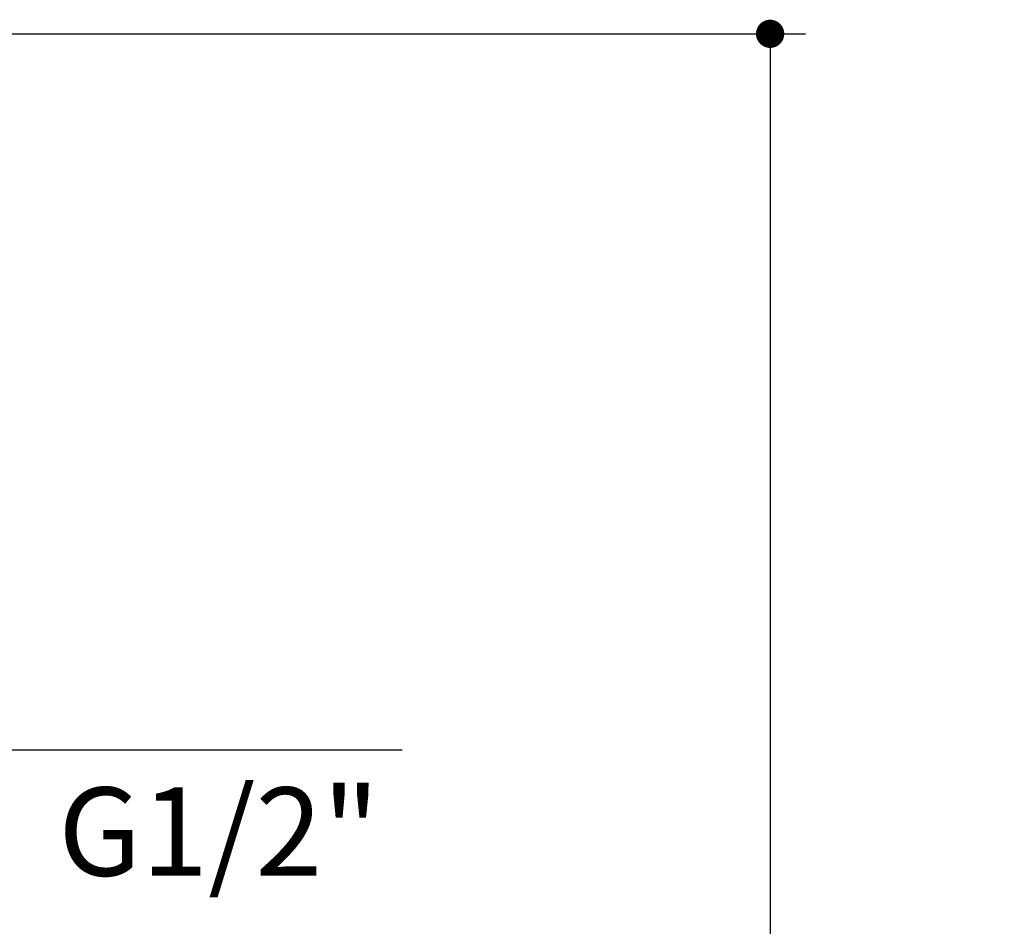
# Model space of a CAD drawing. Units: millimetres. Extents: x 72 to 11145, y -411 to 626.
# Drawn here: x 10836 to 10891, y -249 to -198 of the extents above; entities that cross this region are included whole.
import ezdxf

# ---------------------------------------------------------------- set-up
doc = ezdxf.new("R2010")
doc.units = ezdxf.units.MM
doc.header["$MEASUREMENT"] = 0
doc.layers.add('Dimensions', color=7, linetype='Continuous')
doc.styles.get("Standard").update_dxf_attribs({"font": 'helr45w_0.ttf'})
doc.dimstyles.get("Standard").update_dxf_attribs({"dimscale": 2, "dimtxt": 2.5, "dimasz": 0.8, "dimexe": 1, "dimexo": 1, "dimgap": 1, "dimtad": 2, "dimtih": 1, "dimtoh": 1, "dimdec": 0, "dimzin": 0, "dimdsep": 46, "dimtxsty": 'Standard', "dimblk": 'DOT', "dimcen": 2, "dimclrd": 1, "dimclre": 1, "dimclrt": 1, "dimadec": 0, "dimazin": 0, "dimtfac": 1, "dimtdec": 0, "dimtofl": 0, "dimtmove": 0, "dimatfit": 3, "dimfxl": 1, "dimtolj": 1, "dimtzin": 0, "dimarcsym": 0})

# ---------------------------------------------------------------- blocks, each defined once
blk = doc.blocks.new('_Dot')
at = {"color": 0, "linetype": 'ByBlock', "lineweight": -2}
blk.add_line((-0.5, 0), (-1, 0), dxfattribs=at)
at = {"color": 0, "linetype": 'ByBlock', "const_width": 0.5}
blk.add_lwpolyline([(-0.25, 0, 1), (0.25, 0, 1)], format="xyb", close=True, dxfattribs=at)
blk = doc.blocks.new('*D4')
at = {"layer": 'Dimensions', "color": 1, "lineweight": -2, "transparency": 16777216}
for p, q in [((10807.453, -232.534), (10807.453, -241.35)), ((10828.476, -233.43), (10828.476, -241.35)), ((10809.053, -239.35), (10826.876, -239.35)), ((10828.476, -239.35), (10857.42, -239.35))]:
    blk.add_line(p, q, dxfattribs=at)
at = {"layer": 'Dimensions', "color": 1, "lineweight": -2, "transparency": 16777216, "xscale": 1.6, "yscale": 1.6, "zscale": 1.6, "rotation": 180}
blk.add_blockref('_Dot', (10807.453, -239.35), dxfattribs=at)
at = {"layer": 'Dimensions', "color": 1, "lineweight": -2, "transparency": 16777216, "xscale": 1.6, "yscale": 1.6, "zscale": 1.6}
blk.add_blockref('_Dot', (10828.476, -239.35), dxfattribs=at)
at = {"layer": 'Dimensions', "color": 1, "transparency": 16777216, "insert": (10847.042, -243.986), "char_height": 5, "attachment_point": 5}
blk.add_mtext('\\A1;G1/2"', dxfattribs=at)
blk = doc.blocks.new('*D8')
at = {"layer": 'Dimensions', "color": 1, "lineweight": -2, "transparency": 16777216}
for p, q in [((10804.413, -198.838), (10880.226, -198.838)), ((10878.226, -200.438), (10878.226, -307.238)), ((10817.406, -308.838), (10880.226, -308.838))]:
    blk.add_line(p, q, dxfattribs=at)
at = {"layer": 'Dimensions', "color": 1, "lineweight": -2, "transparency": 16777216, "xscale": 1.6, "yscale": 1.6, "zscale": 1.6}
for p, rotation in [((10878.226, -198.838), 90), ((10878.226, -308.838), 270)]:
    blk.add_blockref('_Dot', p, dxfattribs=dict(at, rotation=rotation))
at = {"layer": 'Dimensions', "color": 1, "transparency": 16777216, "insert": (10885.795, -253.838), "char_height": 5, "attachment_point": 5}
blk.add_mtext('\\A1;500', dxfattribs=at)

msp = doc.modelspace()

# ---------------------------------------------------------------- dimensions: what is measured, and where the dimension line sits
at = {"layer": 'Dimensions'}
dim = msp.add_linear_dim(base=(10878.226, -308.838), p1=(10802.413, -198.838), p2=(10815.406, -308.838), angle=90, text='500', dimstyle='Standard', dxfattribs=at)
dim.commit()
dim.dimension.update_dxf_attribs({"geometry": '*D8', "text_midpoint": (10885.795, -253.838)})
dim = msp.add_linear_dim(base=(10807.453, -239.35), p1=(10828.476, -231.43), p2=(10807.453, -230.534), angle=180, text='G1/2"', dimstyle='Standard', dxfattribs=at)
dim.commit()
dim.dimension.update_dxf_attribs({"geometry": '*D4', "text_midpoint": (10847.042, -239.35), "dimtype": 160})

doc.saveas('drawing.dxf')
